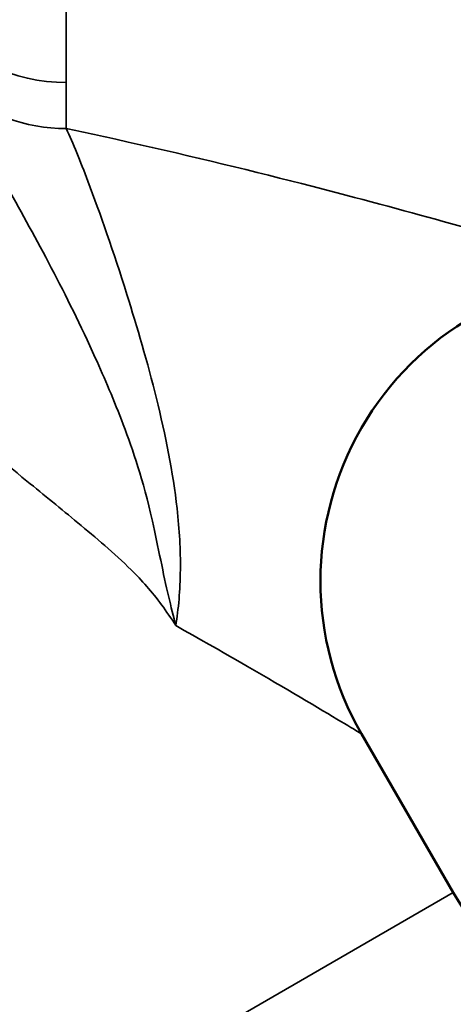
# Model space of a CAD drawing. Units: inches. Extents: x 11 to 421, y 43 to 268.
# Drawn here: x 174 to 174, y 63 to 63 of the extents above; entities that cross this region are included whole.
import ezdxf

# ---------------------------------------------------------------- set-up
doc = ezdxf.new("R2010")
doc.units = ezdxf.units.IN
doc.header["$LTSCALE"] = 25
doc.header["$MEASUREMENT"] = 0
doc.layers.add('Visible (ANSI)', color=7, linetype='Continuous', lineweight=50)
doc.layers.add('Visible Narrow (ANSI)', color=7, linetype='Continuous', lineweight=35)

msp = doc.modelspace()

# ---------------------------------------------------------------- linework, layer by layer
at = {"layer": 'Visible (ANSI)'}
msp.add_line((174.26568, 62.76884), (174.22822, 62.83372), dxfattribs=at)
for centre, start, end in [((174.33647, 62.89622), 90, 210), ((174.37394, 62.83134), 210, 285.5225)]:
    msp.add_arc(centre, 0.125, start, end, dxfattribs=at)
at = {"layer": 'Visible Narrow (ANSI)'}
for p, q in [((174.10771, 64.14622), (174.10771, 63.09983)), ((174.10771, 63.09983), (174.10771, 63.08098)), ((174.26568, 62.76884), (173.83267, 62.51884))]:
    msp.add_line(p, q, dxfattribs=at)
for centre, ratio, start_param in [((174.10771, 63.1536), 0.860253, 3.691492), ((174.10771, 63.13684), 0.893771, 3.915862)]:
    msp.add_ellipse(centre, major_axis=(0.0625, 0), ratio=ratio, start_param=start_param, end_param=4.712389, dxfattribs=at)
for points, knots in [([(174.33647, 63.02122), (174.33647, 63.02122), (174.33607, 63.02135), (174.33163, 63.02269), (174.3197, 63.02633), (174.27749, 63.03868), (174.24303, 63.04848), (174.18003, 63.0646), (174.15446, 63.07078), (174.1213, 63.07809), (174.11455, 63.07954), (174.10771, 63.08098)], [-6.557367, -6.557367, -6.557367, -6.557367, -6.494473, -6.494473, -6.20982, -6.20982, -5.815573, -5.815573, -5.577767, -5.577767, -5.517935, -5.517935, -5.517935, -5.517935]), ([(174.15241, 62.87795), (174.15348, 62.88473), (174.15418, 62.8924), (174.15435, 62.90866), (174.15389, 62.91716), (174.15129, 62.94053), (174.14812, 62.95608), (174.14083, 62.98555), (174.13661, 62.99994), (174.12696, 63.0307), (174.12155, 63.04627), (174.1134, 63.06772), (174.11044, 63.07497), (174.10771, 63.08098)], [-0.8761391, -0.8761391, -0.8761391, -0.8761391, -0.7749206, -0.7749206, -0.6805236, -0.6805236, -0.5174628, -0.5174628, -0.3518385, -0.3518385, -0.1353225, -0.1353225, 0, 0, 0, 0]), ([(174.15241, 62.87795), (174.15145, 62.88165), (174.15045, 62.88563), (174.14738, 62.89861), (174.14514, 62.91037), (174.13899, 62.93787), (174.13498, 62.94943), (174.12717, 62.97004), (174.12336, 62.97892), (174.10771, 63.0135), (174.09542, 63.03624), (174.08376, 63.05671)], [-0.0007147, -0.0007147, -0.0007147, -0.0007147, 0.0258669, 0.0258669, 0.0767809, 0.0767809, 0.1617168, 0.1617168, 0.2401912, 0.2401912, 0.4810971, 0.4810971, 0.4810971, 0.4810971]), ([(174.02626, 62.99355), (174.04778, 62.97277), (174.07014, 62.95455), (174.09863, 62.93128), (174.10556, 62.92564), (174.11979, 62.91379), (174.1271, 62.9077), (174.13847, 62.89652), (174.14268, 62.89173), (174.14858, 62.88373), (174.15053, 62.88087), (174.15241, 62.87795)], [-0.4810971, -0.4810971, -0.4810971, -0.4810971, -0.2401912, -0.2401912, -0.1617168, -0.1617168, -0.0767809, -0.0767809, -0.0258669, -0.0258669, 0.0007147, 0.0007147, 0.0007147, 0.0007147]), ([(174.15241, 62.87795), (174.17107, 62.86746), (174.18757, 62.85787), (174.21474, 62.84186), (174.22433, 62.83607), (174.2279, 62.83392), (174.22822, 62.83372), (174.22822, 62.83372)], [5.9493591, 5.9493591, 5.9493591, 5.9493591, 6.2098196, 6.2098196, 6.4944734, 6.4944734, 6.5573674, 6.5573674, 6.5573674, 6.5573674])]:
    msp.add_open_spline(points, degree=3, knots=knots, dxfattribs=at)

doc.saveas('drawing.dxf')
